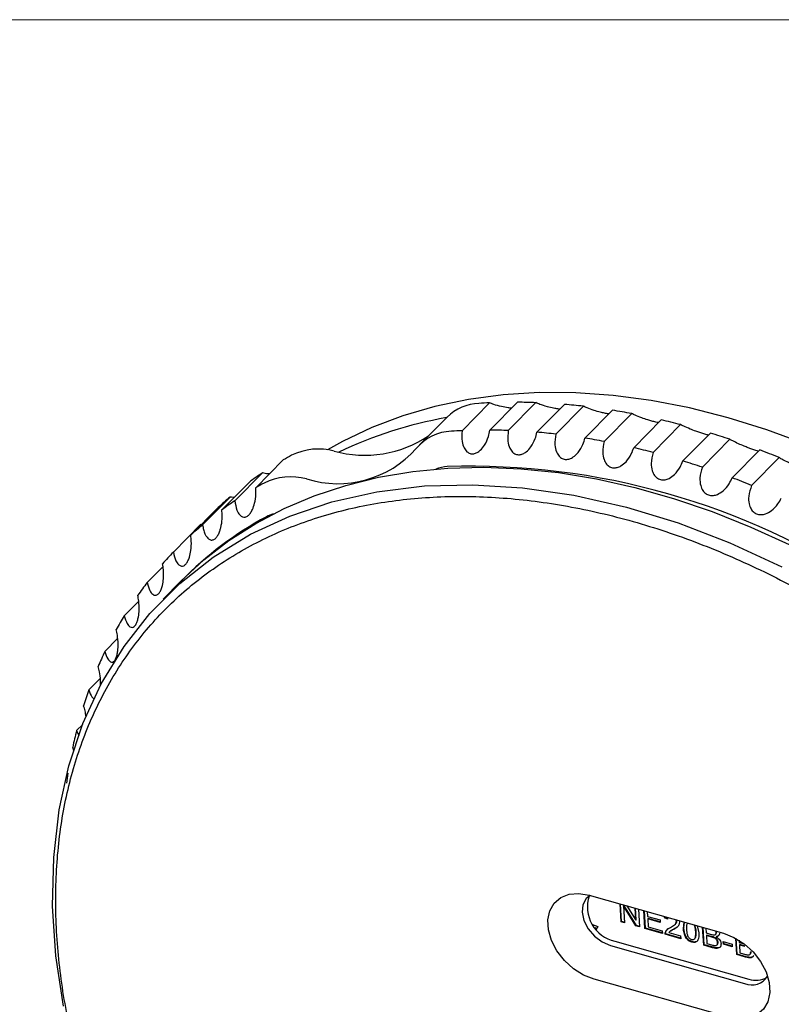
# Model space of a CAD drawing. Units: millimetres. Extents: x 2 to 278, y 1 to 215.
# Drawn here: x 219 to 241, y 186 to 215 of the extents above; entities that cross this region are included whole.
import ezdxf

# ---------------------------------------------------------------- set-up
doc = ezdxf.new("R2010")
doc.units = ezdxf.units.MM

msp = doc.modelspace()

# ---------------------------------------------------------------- linework, layer by layer
at = {"color": 7, "linetype": 'Continuous', "lineweight": 18}
msp.add_line((1.579, 214.645), (277.989, 214.645), dxfattribs=at)
at = {"color": 7, "linetype": 'Continuous', "lineweight": 25}
for p, q in [((231.734, 202.717), (232.533, 203.525)), ((233.343, 203.542), (232.543, 202.733)), ((233.078, 202.722), (233.877, 203.53)), ((234.708, 203.48), (233.909, 202.672)), ((234.456, 202.617), (235.255, 203.426)), ((236.102, 203.31), (235.303, 202.501)), ((235.859, 202.404), (236.658, 203.213)), ((231.299, 203.113), (230.5, 202.304)), ((237.517, 203.032), (236.718, 202.223)), ((237.279, 202.084), (238.078, 202.892)), ((238.943, 202.647), (238.144, 201.838)), ((238.708, 201.658), (239.507, 202.466)), ((240.373, 202.158), (239.574, 201.349)), ((226.549, 201.867), (225.749, 201.058)), ((240.137, 201.129), (240.936, 201.937)), ((225.143, 200.682), (225.942, 201.491)), ((225.564, 201.226), (224.764, 200.418)), ((224.208, 199.983), (225.007, 200.791)), ((224.661, 200.49), (223.862, 199.681)), ((223.358, 199.191), (224.157, 199.999)), ((222.598, 198.31), (223.058, 198.775)), ((223.567, 198.337), (223.067, 197.831)), ((221.934, 197.346), (222.354, 197.771)), ((221.369, 196.304), (221.742, 196.681)), ((220.907, 195.191), (221.237, 195.525)), ((220.549, 194.013), (220.727, 194.193)), ((220.549, 194.013), (220.62, 193.869)), ((220.472, 193.426), (220.438, 193.532)), ((235.426, 189.235), (239.318, 188.133)), ((236.351, 188.464), (236.321, 188.981)), ((236.364, 188.476), (236.334, 188.978)), ((236.432, 188.942), (236.42, 188.93)), ((236.42, 188.93), (236.449, 188.436)), ((236.78, 188.342), (236.42, 188.93)), ((236.793, 188.354), (236.432, 188.942)), ((236.521, 188.925), (236.776, 188.508)), ((236.776, 188.508), (236.756, 188.858)), ((236.789, 188.521), (236.769, 188.855)), ((236.853, 188.831), (236.884, 188.312)), ((237.043, 188.267), (237.013, 188.786)), ((237.056, 188.28), (237.026, 188.782)), ((237.111, 188.758), (237.119, 188.621)), ((237.119, 188.621), (237.482, 188.518)), ((237.61, 188.573), (237.619, 188.614)), ((235.518, 188.387), (235.673, 188.323)), ((236.364, 188.476), (236.351, 188.464)), ((236.449, 188.436), (236.351, 188.464)), ((236.448, 188.452), (236.364, 188.476)), ((236.789, 188.521), (236.776, 188.508)), ((236.793, 188.354), (236.78, 188.342)), ((236.884, 188.312), (236.78, 188.342)), ((236.883, 188.329), (236.793, 188.354)), ((237.135, 188.557), (237.123, 188.545)), ((237.123, 188.545), (237.136, 188.316)), ((237.487, 188.442), (237.123, 188.545)), ((237.486, 188.458), (237.135, 188.557)), ((237.482, 188.518), (237.487, 188.442)), ((237.622, 188.586), (237.61, 188.573)), ((237.699, 188.54), (237.61, 188.573)), ((237.712, 188.552), (237.622, 188.586)), ((237.956, 188.478), (237.943, 188.522)), ((237.968, 188.491), (237.956, 188.478)), ((237.968, 188.491), (237.961, 188.517)), ((238.036, 188.491), (238.044, 188.454)), ((238.16, 188.271), (238.181, 188.455)), ((238.172, 188.284), (238.192, 188.452)), ((238.559, 188.348), (238.603, 188.145)), ((235.636, 188.266), (235.597, 188.283)), ((235.626, 188.252), (235.622, 188.254)), ((235.673, 188.323), (235.626, 188.252)), ((237.056, 188.28), (237.043, 188.267)), ((237.549, 188.124), (237.043, 188.267)), ((237.548, 188.14), (237.056, 188.28)), ((237.136, 188.316), (237.544, 188.2)), ((237.544, 188.2), (237.549, 188.124)), ((237.641, 188.113), (237.629, 188.101)), ((238.081, 187.972), (237.629, 188.101)), ((237.647, 188.17), (237.635, 188.157)), ((238.08, 187.989), (237.641, 188.113)), ((237.681, 188.217), (237.715, 188.264)), ((237.738, 188.153), (238.076, 188.057)), ((237.761, 188.177), (237.745, 188.161)), ((237.881, 188.25), (237.868, 188.237)), ((238.076, 188.057), (238.081, 187.972)), ((238.172, 188.284), (238.16, 188.271)), ((238.747, 187.783), (238.716, 188.303)), ((238.759, 187.796), (238.73, 188.299)), ((238.814, 188.276), (238.822, 188.138)), ((238.822, 188.138), (238.965, 188.097)), ((238.839, 188.074), (238.826, 188.061)), ((238.979, 188.018), (238.826, 188.061)), ((238.826, 188.061), (238.84, 187.832)), ((238.991, 188.031), (238.839, 188.074)), ((239.091, 188.096), (239.107, 188.112)), ((239.109, 188.155), (239.098, 188.195)), ((239.121, 188.167), (239.109, 188.155)), ((239.121, 188.167), (239.115, 188.19)), ((236.04, 187.773), (239.932, 186.671)), ((236.166, 187.902), (240.059, 186.8)), ((238.255, 187.994), (238.243, 187.981)), ((238.414, 187.886), (238.401, 187.873)), ((238.759, 187.796), (238.747, 187.783)), ((239.006, 187.71), (238.747, 187.783)), ((239.019, 187.722), (238.759, 187.796)), ((238.84, 187.832), (239.003, 187.786)), ((239.123, 188.035), (239.11, 188.022)), ((239.131, 187.788), (239.146, 187.803)), ((239.165, 187.869), (239.152, 187.856)), ((239.316, 187.889), (239.574, 187.816)), ((239.321, 187.812), (239.316, 187.889)), ((239.333, 187.825), (239.321, 187.812)), ((239.578, 187.739), (239.321, 187.812)), ((239.333, 187.825), (239.33, 187.885)), ((239.577, 187.756), (239.333, 187.825)), ((239.574, 187.816), (239.578, 187.739)), ((239.705, 187.511), (239.677, 187.983)), ((239.717, 187.524), (239.691, 187.976)), ((239.777, 187.925), (239.78, 187.866)), ((239.78, 187.866), (239.918, 187.826)), ((239.797, 187.802), (239.785, 187.789)), ((239.937, 187.746), (239.785, 187.789)), ((239.785, 187.789), (239.798, 187.56)), ((239.949, 187.759), (239.797, 187.802)), ((239.717, 187.524), (239.705, 187.511)), ((239.965, 187.438), (239.705, 187.511)), ((239.977, 187.45), (239.717, 187.524)), ((239.798, 187.56), (239.962, 187.514)), ((240.089, 187.516), (240.104, 187.531)), ((240.123, 187.597), (240.111, 187.584)), ((239.463, 185.692), (235.57, 186.794))]:
    msp.add_line(p, q, dxfattribs=at)
at = {"color": 7, "linetype": 'Continuous', "lineweight": 25, "flags": 128}
for points in [[(241.709, 202.323), (240.583, 202.741), (239.456, 203.093), (238.333, 203.378), (237.219, 203.594), (236.117, 203.741), (235.033, 203.817), (233.97, 203.824), (232.932, 203.759), (231.925, 203.625), (230.95, 203.422), (230.014, 203.149), (229.118, 202.809), (228.267, 202.402), (227.834, 202.16)], [(223.567, 198.337), (223.577, 198.347), (224.247, 198.966), (224.972, 199.525), (225.749, 200.023), (226.575, 200.458), (227.447, 200.827), (228.362, 201.13), (229.315, 201.365), (230.304, 201.531), (231.323, 201.629), (232.37, 201.656), (233.441, 201.613), (234.53, 201.501), (235.634, 201.32), (236.749, 201.07), (237.869, 200.753), (238.992, 200.369), (240.112, 199.921), (241.225, 199.409)], [(220.171, 186.011), (219.951, 187.473), (219.855, 188.916), (219.886, 190.328), (220.047, 191.711), (220.328, 192.993), (220.735, 194.218), (221.267, 195.373), (221.927, 196.457), (222.679, 197.415), (223.542, 198.282), (224.514, 199.049), (225.599, 199.713), (226.737, 200.24), (227.96, 200.652), (229.263, 200.944), (230.65, 201.112), (232.045, 201.148), (233.49, 201.06), (234.977, 200.845), (236.51, 200.497), (238.005, 200.039), (239.509, 199.459), (241.013, 198.761)], [(235.57, 186.794), (235.263, 186.916), (234.969, 187.102), (234.706, 187.341), (234.489, 187.619), (234.331, 187.92), (234.24, 188.226), (234.223, 188.52), (234.279, 188.785), (234.407, 189.005), (234.598, 189.168), (234.841, 189.263), (235.122, 189.286), (235.426, 189.235)], [(235.455, 189.227), (235.34, 189.134), (235.241, 188.958), (235.217, 188.738), (235.269, 188.497), (235.392, 188.258), (235.574, 188.045), (235.797, 187.878), (236.04, 187.773)], [(239.318, 188.133), (239.625, 188.011), (239.919, 187.825), (240.182, 187.586), (240.399, 187.308), (240.558, 187.007), (240.648, 186.701), (240.666, 186.407), (240.609, 186.142), (240.481, 185.922), (240.291, 185.759), (240.047, 185.664), (239.766, 185.641), (239.463, 185.692)]]:
    msp.add_lwpolyline(points, dxfattribs=at)
at = {"color": 7, "linetype": 'Continuous', "lineweight": 25}
for centre, radius, start, end in [((232.274, 202.115), 1.395, 91.9711, 134.322), ((233.237, 187.851), 15.69, 92.5728, 93.695), ((233.257, 186.615), 16.926, 87.9018, 89.7118), ((233.17, 185.175), 18.37, 83.4831, 85.197), ((232.964, 183.674), 19.885, 79.2945, 80.9202), ((233.435, 190.994), 12.291, 100.092, 115.4146), ((232.644, 182.156), 21.436, 75.3141, 76.8604), ((231.47, 201.325), 1.376, 91.81, 140.6399), ((232.438, 187.043), 15.69, 92.5728, 93.695), ((232.458, 185.807), 16.926, 87.9018, 89.7118), ((232.371, 184.366), 18.37, 83.4831, 85.197), ((232.221, 180.667), 22.985, 71.519, 72.995), ((228.911, 205.309), 3.306, 254.4343, 304.0955), ((232.165, 182.865), 19.885, 79.2945, 80.9202), ((227.569, 200.426), 1.759, 74.9947, 116.3314), ((228.13, 204.229), 3.051, 252.7367, 318.2439), ((231.845, 181.348), 21.436, 75.3141, 76.8604), ((231.717, 179.25), 24.489, 67.8858, 69.3008), ((232.195, 192.088), 11.292, 118.6066, 120.004), ((231.422, 179.858), 22.985, 71.519, 72.995), ((231.997, 192.407), 10.917, 123.6853, 126.11), ((231.37, 200.578), 1.099, 93.2391, 111.0342), ((231.964, 180.671), 21.014, 56.5102, 91.7895), ((231.396, 191.28), 11.292, 118.6066, 120.004), ((226.77, 199.617), 1.759, 74.9947, 116.3314), ((230.918, 178.441), 24.489, 67.8858, 69.3008), ((231.859, 192.586), 10.691, 129.8666, 132.3254), ((231.198, 191.598), 10.917, 123.6853, 126.11), ((231.046, 191.032), 10.454, 118.4827, 135.4808), ((226.531, 199.35), 0.99, 105.9457, 118.4158), ((231.06, 191.777), 10.691, 129.8666, 132.3254), ((231.038, 191.803), 10.656, 136.1125, 138.5766), ((231.16, 191.704), 10.814, 142.3493, 144.7894), ((231.452, 191.514), 11.162, 148.5036, 150.8927), ((231.929, 191.269), 11.699, 154.5101, 156.8255), ((232.601, 191.007), 12.42, 160.3154, 162.5403), ((233.464, 190.765), 13.317, 165.8818, 168.0056), ((234.418, 190.587), 14.288, 171.1835, 172.3779), ((236.384, 188.889), 1.011, 161.5778, 257.5515), ((240.141, 187.177), 0.547, 247.5847, 327.5655), ((240.265, 187.379), 0.615, 250.4408, 301.3478)]:
    msp.add_arc(centre, radius, start, end, dxfattribs=at)
for points, knots in [([(233.172, 203.369), (233.138, 203.372), (233.039, 203.383), (232.855, 203.42), (232.67, 203.47), (232.573, 203.509), (232.533, 203.525)], [0, 0, 0, 0, 0.133885, 0.389729, 0.746093, 1, 1, 1, 1]), ([(234.571, 203.342), (234.553, 203.344), (234.496, 203.35), (234.368, 203.374), (234.183, 203.418), (234.005, 203.474), (233.915, 203.514), (233.877, 203.53)], [0, 0, 0, 0, 0.069457, 0.216954, 0.44826, 0.770446, 1, 1, 1, 1]), ([(235.995, 203.202), (235.991, 203.202), (235.955, 203.206), (235.866, 203.224), (235.724, 203.257), (235.542, 203.31), (235.373, 203.37), (235.29, 203.41), (235.255, 203.426)], [0, 0, 0, 0, 0.018364, 0.147124, 0.282311, 0.494311, 0.789605, 1, 1, 1, 1]), ([(237.437, 202.95), (237.411, 202.955), (237.354, 202.966), (237.243, 202.994), (237.102, 203.035), (236.926, 203.094), (236.766, 203.158), (236.69, 203.197), (236.658, 203.213)], [0, 0, 0, 0, 0.095395, 0.214051, 0.338629, 0.533993, 0.806115, 1, 1, 1, 1]), ([(231.734, 202.717), (231.727, 202.611), (231.717, 202.432), (231.781, 202.226), (231.867, 202.107), (231.965, 202.048), (232.07, 202.041), (232.174, 202.078), (232.286, 202.159), (232.408, 202.314), (232.502, 202.52), (232.531, 202.67), (232.543, 202.733)], [0, 0, 0, 0, 0.17223, 0.292471, 0.380773, 0.45081, 0.521205, 0.584008, 0.649945, 0.753349, 0.897379, 1, 1, 1, 1]), ([(233.078, 202.722), (233.067, 202.616), (233.049, 202.436), (233.106, 202.222), (233.189, 202.095), (233.287, 202.027), (233.394, 202.011), (233.503, 202.04), (233.621, 202.113), (233.753, 202.259), (233.857, 202.459), (233.894, 202.609), (233.909, 202.672)], [0, 0, 0, 0, 0.17223, 0.292471, 0.380773, 0.45081, 0.521205, 0.584008, 0.649945, 0.753349, 0.897379, 1, 1, 1, 1]), ([(234.456, 202.617), (234.44, 202.511), (234.414, 202.331), (234.463, 202.11), (234.542, 201.975), (234.64, 201.899), (234.749, 201.874), (234.861, 201.895), (234.984, 201.96), (235.126, 202.097), (235.241, 202.291), (235.285, 202.439), (235.303, 202.501)], [0, 0, 0, 0, 0.17223, 0.2924708, 0.380773, 0.4508096, 0.5212045, 0.5840075, 0.6499451, 0.7533487, 0.8973794, 1, 1, 1, 1]), ([(238.885, 202.588), (238.877, 202.59), (238.842, 202.597), (238.754, 202.622), (238.635, 202.659), (238.496, 202.708), (238.327, 202.773), (238.176, 202.839), (238.107, 202.877), (238.078, 202.892)], [0, 0, 0, 0, 0.038531, 0.161772, 0.271721, 0.387158, 0.568187, 0.820342, 1, 1, 1, 1]), ([(235.859, 202.404), (235.839, 202.298), (235.804, 202.118), (235.845, 201.891), (235.919, 201.749), (236.016, 201.665), (236.125, 201.632), (236.241, 201.644), (236.369, 201.7), (236.519, 201.828), (236.645, 202.015), (236.697, 202.162), (236.718, 202.223)], [0, 0, 0, 0, 0.17223, 0.292471, 0.380773, 0.45081, 0.521205, 0.584008, 0.649945, 0.753349, 0.897379, 1, 1, 1, 1]), ([(240.333, 202.117), (240.309, 202.124), (240.259, 202.139), (240.151, 202.177), (240.033, 202.222), (239.897, 202.277), (239.736, 202.347), (239.595, 202.415), (239.533, 202.451), (239.507, 202.466)], [0, 0, 0, 0, 0.102947, 0.217931, 0.320514, 0.428217, 0.597117, 0.832378, 1, 1, 1, 1]), ([(237.279, 202.084), (237.254, 201.978), (237.21, 201.799), (237.242, 201.567), (237.312, 201.419), (237.406, 201.327), (237.516, 201.285), (237.634, 201.289), (237.767, 201.336), (237.925, 201.455), (238.061, 201.634), (238.12, 201.778), (238.144, 201.838)], [0, 0, 0, 0, 0.17223, 0.292471, 0.380773, 0.45081, 0.521205, 0.584008, 0.649945, 0.753349, 0.897379, 1, 1, 1, 1]), ([(241.773, 201.542), (241.763, 201.546), (241.735, 201.554), (241.654, 201.587), (241.546, 201.632), (241.429, 201.685), (241.298, 201.745), (241.144, 201.82), (241.014, 201.889), (240.959, 201.923), (240.936, 201.937)], [0, 0, 0, 0, 0.0657071, 0.1713786, 0.2775909, 0.3723484, 0.4718353, 0.6278512, 0.8451655, 1, 1, 1, 1]), ([(226.146, 201.46), (226.133, 201.46), (226.058, 201.463), (225.995, 201.478), (225.942, 201.491)], [0, 0, 0, 0, 0.173039, 1, 1, 1, 1]), ([(238.708, 201.658), (238.677, 201.553), (238.625, 201.376), (238.647, 201.14), (238.711, 200.985), (238.803, 200.886), (238.912, 200.836), (239.032, 200.832), (239.169, 200.87), (239.335, 200.978), (239.481, 201.15), (239.547, 201.291), (239.574, 201.349)], [0, 0, 0, 0, 0.17223, 0.292471, 0.380773, 0.45081, 0.521205, 0.584008, 0.649945, 0.753349, 0.897379, 1, 1, 1, 1]), ([(225.143, 200.682), (225.159, 200.587), (225.185, 200.426), (225.273, 200.275), (225.36, 200.209), (225.445, 200.202), (225.525, 200.242), (225.597, 200.321), (225.665, 200.442), (225.728, 200.632), (225.759, 200.853), (225.752, 200.998), (225.749, 201.058)], [0, 0, 0, 0, 0.17223, 0.292471, 0.380773, 0.45081, 0.521205, 0.584008, 0.649945, 0.753349, 0.897379, 1, 1, 1, 1]), ([(240.137, 201.129), (240.101, 201.026), (240.041, 200.85), (240.052, 200.611), (240.109, 200.451), (240.197, 200.345), (240.306, 200.287), (240.427, 200.275), (240.568, 200.304), (240.74, 200.402), (240.896, 200.565), (240.969, 200.702), (240.999, 200.76)], [0, 0, 0, 0, 0.17223, 0.292471, 0.380773, 0.45081, 0.521205, 0.584008, 0.649945, 0.753349, 0.897379, 1, 1, 1, 1]), ([(229.185, 171.372), (228.637, 171.861), (227.54, 172.839), (226.026, 174.45), (224.657, 176.165), (223.429, 177.956), (222.369, 179.808), (221.488, 181.699), (220.795, 183.606), (220.295, 185.508), (219.999, 187.383), (219.911, 189.207), (220.024, 190.962), (220.342, 192.627), (220.866, 194.178), (221.584, 195.602), (222.485, 196.885), (223.564, 198.006), (224.81, 198.951), (226.202, 199.717), (227.728, 200.29), (229.37, 200.662), (231.108, 200.832), (232.922, 200.797), (234.792, 200.557), (236.695, 200.114), (238.609, 199.476), (240.513, 198.647), (242.385, 197.639), (244.203, 196.462), (245.946, 195.132), (247.593, 193.66), (249.125, 192.067), (250.527, 190.371), (251.779, 188.59), (252.865, 186.745), (253.779, 184.859), (254.508, 182.953), (255.037, 181.048), (255.366, 179.168), (255.495, 177.332), (255.414, 175.564), (255.126, 173.886), (254.639, 172.313), (253.957, 170.864), (253.084, 169.559), (252.03, 168.414), (250.821, 167.43), (249.449, 166.636), (248.433, 166.256), (247.925, 166.066)], [0, 0, 0, 0, 0.020826, 0.041639, 0.062479, 0.083303, 0.104135, 0.124969, 0.145805, 0.166643, 0.187478, 0.208318, 0.229161, 0.249999, 0.270837, 0.29168, 0.31252, 0.333355, 0.354193, 0.37503, 0.395862, 0.416694, 0.437524, 0.458351, 0.479176, 0.5, 0.520824, 0.541649, 0.562476, 0.583306, 0.604138, 0.62497, 0.645807, 0.666645, 0.68748, 0.70832, 0.729163, 0.750001, 0.770839, 0.791682, 0.812522, 0.833357, 0.854195, 0.875031, 0.895865, 0.916697, 0.937521, 0.958361, 0.979174, 1, 1, 1, 1]), ([(225.117, 200.774), (225.108, 200.775), (225.069, 200.779), (225.034, 200.786), (225.007, 200.791)], [0, 0, 0, 0, 0.235597, 1, 1, 1, 1]), ([(224.208, 199.983), (224.215, 199.937), (224.231, 199.843), (224.269, 199.734), (224.312, 199.65), (224.353, 199.598), (224.396, 199.563), (224.435, 199.546), (224.474, 199.541), (224.511, 199.548), (224.549, 199.567), (224.585, 199.596), (224.618, 199.634), (224.648, 199.677), (224.674, 199.727), (224.702, 199.793), (224.729, 199.874), (224.754, 199.982), (224.771, 200.105), (224.776, 200.225), (224.774, 200.33), (224.768, 200.388), (224.764, 200.418)], [0, 0, 0, 0, 0.084919, 0.172324, 0.231753, 0.292548, 0.336175, 0.380849, 0.415418, 0.450905, 0.485519, 0.521399, 0.55239, 0.584208, 0.616822, 0.650099, 0.701086, 0.753519, 0.824544, 0.897574, 0.948535, 1, 1, 1, 1]), ([(223.358, 199.191), (223.379, 199.102), (223.414, 198.952), (223.503, 198.824), (223.585, 198.779), (223.66, 198.79), (223.727, 198.846), (223.784, 198.937), (223.835, 199.068), (223.876, 199.265), (223.886, 199.485), (223.869, 199.624), (223.862, 199.681)], [0, 0, 0, 0, 0.17223, 0.292471, 0.380773, 0.45081, 0.521205, 0.584008, 0.649945, 0.753349, 0.897379, 1, 1, 1, 1]), ([(222.598, 198.31), (222.622, 198.225), (222.661, 198.081), (222.749, 197.965), (222.826, 197.93), (222.896, 197.95), (222.957, 198.013), (223.006, 198.11), (223.048, 198.245), (223.078, 198.444), (223.078, 198.663), (223.056, 198.797), (223.047, 198.854)], [0, 0, 0, 0, 0.17223, 0.2924708, 0.380773, 0.4508096, 0.5212045, 0.5840075, 0.6499451, 0.7533487, 0.8973794, 1, 1, 1, 1]), ([(221.934, 197.346), (221.959, 197.265), (222.002, 197.127), (222.088, 197.024), (222.161, 197), (222.224, 197.028), (222.277, 197.097), (222.319, 197.199), (222.351, 197.338), (222.371, 197.538), (222.362, 197.754), (222.336, 197.885), (222.325, 197.939)], [0, 0, 0, 0, 0.17223, 0.292471, 0.380773, 0.45081, 0.521205, 0.584008, 0.649945, 0.753349, 0.897379, 1, 1, 1, 1]), ([(221.369, 196.304), (221.396, 196.227), (221.441, 196.097), (221.524, 196.006), (221.592, 195.992), (221.648, 196.028), (221.694, 196.104), (221.727, 196.211), (221.751, 196.353), (221.759, 196.553), (221.741, 196.766), (221.712, 196.892), (221.699, 196.944)], [0, 0, 0, 0, 0.17223, 0.2924708, 0.380773, 0.4508096, 0.5212045, 0.5840075, 0.6499451, 0.7533487, 0.8973794, 1, 1, 1, 1]), ([(221.245, 195.324), (221.245, 195.372), (221.247, 195.511), (221.22, 195.702), (221.188, 195.823), (221.174, 195.873)], [0, 0, 0, 0, 0.234083, 0.681336, 1, 1, 1, 1]), ([(220.907, 195.191), (220.934, 195.116), (220.98, 194.994), (221.039, 194.947), (221.063, 194.929)], [0, 0, 0, 0, 0.607347, 1, 1, 1, 1]), ([(220.824, 194.411), (220.816, 194.471), (220.799, 194.592), (220.768, 194.687), (220.753, 194.734)], [0, 0, 0, 0, 0.499045, 1, 1, 1, 1]), ([(237.708, 188.589), (237.706, 188.586), (237.698, 188.573), (237.698, 188.554), (237.699, 188.54)], [0, 0, 0, 0, 0.211439, 1, 1, 1, 1]), ([(237.783, 188.3), (237.825, 188.324), (237.884, 188.357), (237.947, 188.416), (237.953, 188.458), (237.956, 188.478)], [0, 0, 0, 0, 0.5613021, 0.7813705, 1, 1, 1, 1]), ([(238.044, 188.454), (238.042, 188.424), (238.036, 188.363), (237.967, 188.293), (237.906, 188.258), (237.868, 188.237)], [0, 0, 0, 0, 0.278709, 0.558818, 1, 1, 1, 1]), ([(238.021, 188.358), (238.011, 188.344), (237.975, 188.297), (237.92, 188.269), (237.881, 188.25)], [0, 0, 0, 0, 0.283831, 1, 1, 1, 1]), ([(237.949, 188.427), (237.951, 188.429), (237.966, 188.445), (237.967, 188.469), (237.968, 188.491)], [0, 0, 0, 0, 0.11773, 1, 1, 1, 1]), ([(238.271, 188.429), (238.261, 188.401), (238.242, 188.345), (238.246, 188.279), (238.248, 188.246)], [0, 0, 0, 0, 0.509837, 1, 1, 1, 1]), ([(238.515, 188.171), (238.512, 188.225), (238.509, 188.292), (238.479, 188.36), (238.474, 188.372)], [0, 0, 0, 0, 0.822689, 1, 1, 1, 1]), ([(238.527, 188.183), (238.525, 188.238), (238.523, 188.298), (238.497, 188.36), (238.494, 188.366)], [0, 0, 0, 0, 0.903889, 1, 1, 1, 1]), ([(237.629, 188.101), (237.628, 188.112), (237.628, 188.132), (237.632, 188.149), (237.635, 188.157)], [0, 0, 0, 0, 0.559966, 1, 1, 1, 1]), ([(237.635, 188.157), (237.654, 188.192), (237.69, 188.254), (237.755, 188.286), (237.783, 188.3)], [0, 0, 0, 0, 0.558402, 1, 1, 1, 1]), ([(237.641, 188.113), (237.641, 188.125), (237.64, 188.145), (237.645, 188.162), (237.647, 188.17)], [0, 0, 0, 0, 0.559966, 1, 1, 1, 1]), ([(237.868, 188.237), (237.852, 188.229), (237.827, 188.215), (237.791, 188.195), (237.761, 188.178), (237.746, 188.161), (237.738, 188.153)], [0, 0, 0, 0, 0.340045, 0.560063, 0.780086, 1, 1, 1, 1]), ([(237.881, 188.25), (237.865, 188.241), (237.839, 188.228), (237.804, 188.208), (237.777, 188.193), (237.765, 188.18), (237.76, 188.175)], [0, 0, 0, 0, 0.37225, 0.613104, 0.853965, 1, 1, 1, 1]), ([(238.243, 187.981), (238.216, 188.036), (238.169, 188.134), (238.163, 188.229), (238.16, 188.271)], [0, 0, 0, 0, 0.5579733, 1, 1, 1, 1]), ([(238.255, 187.994), (238.229, 188.048), (238.182, 188.147), (238.175, 188.242), (238.172, 188.284)], [0, 0, 0, 0, 0.557973, 1, 1, 1, 1]), ([(238.248, 188.246), (238.252, 188.192), (238.257, 188.124), (238.289, 188.039), (238.317, 188), (238.354, 187.966), (238.382, 187.955), (238.397, 187.95)], [0, 0, 0, 0, 0.500363, 0.625568, 0.750538, 0.875304, 1, 1, 1, 1]), ([(238.397, 187.95), (238.411, 187.947), (238.439, 187.942), (238.473, 187.956), (238.498, 187.98), (238.52, 188.049), (238.517, 188.117), (238.515, 188.171)], [0, 0, 0, 0, 0.124658, 0.249391, 0.374377, 0.49959, 1, 1, 1, 1]), ([(238.603, 188.145), (238.605, 188.07), (238.607, 187.975), (238.554, 187.893), (238.513, 187.867), (238.46, 187.86), (238.421, 187.869), (238.401, 187.873)], [0, 0, 0, 0, 0.499098, 0.624459, 0.749555, 0.874663, 1, 1, 1, 1]), ([(238.512, 188.007), (238.515, 188.014), (238.536, 188.065), (238.531, 188.128), (238.527, 188.183)], [0, 0, 0, 0, 0.13609, 1, 1, 1, 1]), ([(238.965, 188.097), (238.98, 188.093), (239.008, 188.085), (239.035, 188.082), (239.047, 188.081)], [0, 0, 0, 0, 0.560393, 1, 1, 1, 1]), ([(239.047, 188.081), (239.058, 188.082), (239.08, 188.085), (239.107, 188.108), (239.108, 188.137), (239.109, 188.155)], [0, 0, 0, 0, 0.280889, 0.56101, 1, 1, 1, 1]), ([(239.104, 188.112), (239.107, 188.114), (239.122, 188.126), (239.122, 188.149), (239.121, 188.167)], [0, 0, 0, 0, 0.199503, 1, 1, 1, 1]), ([(239.206, 188.135), (239.205, 188.119), (239.203, 188.086), (239.173, 188.04), (239.134, 188.029), (239.11, 188.022)], [0, 0, 0, 0, 0.280307, 0.560786, 1, 1, 1, 1]), ([(239.189, 188.066), (239.189, 188.065), (239.176, 188.045), (239.149, 188.04), (239.123, 188.035)], [0, 0, 0, 0, 0.047192, 1, 1, 1, 1]), ([(238.401, 187.873), (238.368, 187.885), (238.308, 187.907), (238.263, 187.958), (238.243, 187.981)], [0, 0, 0, 0, 0.559716, 1, 1, 1, 1]), ([(238.414, 187.886), (238.38, 187.898), (238.32, 187.92), (238.275, 187.971), (238.255, 187.994)], [0, 0, 0, 0, 0.5597157, 1, 1, 1, 1]), ([(238.58, 187.932), (238.575, 187.923), (238.562, 187.901), (238.526, 187.88), (238.472, 187.872), (238.433, 187.881), (238.414, 187.886)], [0, 0, 0, 0, 0.162549, 0.44151, 0.7205, 1, 1, 1, 1]), ([(239.152, 187.856), (239.149, 187.875), (239.144, 187.905), (239.12, 187.943), (239.071, 187.991), (239.02, 188.006), (238.979, 188.018)], [0, 0, 0, 0, 0.2498576, 0.3755125, 0.5011648, 1, 1, 1, 1]), ([(239.165, 187.869), (239.162, 187.888), (239.157, 187.917), (239.132, 187.955), (239.083, 188.004), (239.032, 188.019), (238.991, 188.031)], [0, 0, 0, 0, 0.2498576, 0.3755125, 0.5011648, 1, 1, 1, 1]), ([(239.003, 187.786), (239.015, 187.782), (239.034, 187.777), (239.054, 187.773), (239.062, 187.772)], [0, 0, 0, 0, 0.560136, 1, 1, 1, 1]), ([(239.25, 187.827), (239.249, 187.806), (239.247, 187.763), (239.217, 187.714), (239.14, 187.677), (239.062, 187.696), (239.006, 187.71)], [0, 0, 0, 0, 0.187145, 0.37432, 0.560788, 1, 1, 1, 1]), ([(239.242, 187.756), (239.237, 187.747), (239.224, 187.721), (239.151, 187.691), (239.073, 187.709), (239.019, 187.722)], [0, 0, 0, 0, 0.138126, 0.394984, 1, 1, 1, 1]), ([(239.062, 187.772), (239.078, 187.771), (239.108, 187.77), (239.138, 187.791), (239.152, 187.822), (239.152, 187.845), (239.152, 187.856)], [0, 0, 0, 0, 0.280324, 0.559079, 0.779395, 1, 1, 1, 1]), ([(239.11, 188.022), (239.131, 188.01), (239.172, 187.984), (239.217, 187.931), (239.244, 187.876), (239.248, 187.843), (239.25, 187.827)], [0, 0, 0, 0, 0.2802, 0.559643, 0.779721, 1, 1, 1, 1]), ([(239.143, 187.803), (239.146, 187.805), (239.156, 187.811), (239.164, 187.835), (239.165, 187.857), (239.165, 187.869)], [0, 0, 0, 0, 0.110223, 0.55482, 1, 1, 1, 1]), ([(239.962, 187.514), (239.973, 187.51), (239.993, 187.505), (240.012, 187.501), (240.021, 187.5)], [0, 0, 0, 0, 0.560136, 1, 1, 1, 1]), ([(240.187, 187.471), (240.183, 187.462), (240.169, 187.436), (240.096, 187.406), (240.019, 187.425), (239.965, 187.438)], [0, 0, 0, 0, 0.138126, 0.394984, 1, 1, 1, 1]), ([(240.2, 187.484), (240.195, 187.475), (240.182, 187.449), (240.109, 187.419), (240.031, 187.437), (239.977, 187.45)], [0, 0, 0, 0, 0.138126, 0.394984, 1, 1, 1, 1]), ([(240.021, 187.5), (240.036, 187.499), (240.066, 187.498), (240.096, 187.519), (240.11, 187.55), (240.11, 187.572), (240.111, 187.584)], [0, 0, 0, 0, 0.280324, 0.559079, 0.779395, 1, 1, 1, 1]), ([(240.102, 187.531), (240.104, 187.533), (240.115, 187.539), (240.122, 187.563), (240.123, 187.585), (240.123, 187.597)], [0, 0, 0, 0, 0.110223, 0.55482, 1, 1, 1, 1])]:
    msp.add_open_spline(points, degree=3, knots=knots, dxfattribs=at)

doc.saveas('drawing.dxf')
